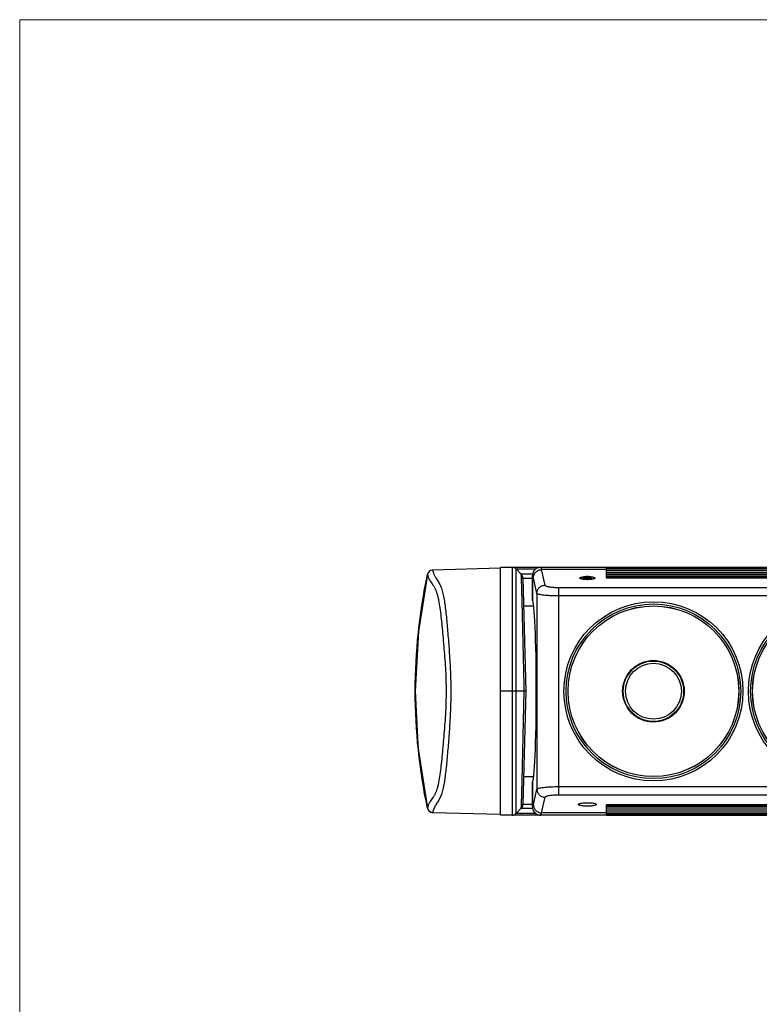
# Model space of a CAD drawing. Units: millimetres. Extents: x -10652 to 1656, y -1500 to 1158.
# Drawn here: x 26 to 295, y 801 to 1158 of the extents above; entities that cross this region are included whole.
import ezdxf

# ---------------------------------------------------------------- set-up
doc = ezdxf.new("R2010")
doc.units = ezdxf.units.MM
doc.layers.add('FORMAT', color=7, linetype='Continuous', lineweight=15)
doc.layers.add('细实线', color=7, linetype='Continuous')

msp = doc.modelspace()

# ---------------------------------------------------------------- linework, layer by layer
at = {"layer": 'FORMAT'}
for q in [(1656.1, 1158.24), (25.9, 27.12)]:
    msp.add_line((25.9, 1158.24), q, dxfattribs=at)
at = {"layer": '细实线'}
for p, q in [((175.22, 958.25), (174.64, 957.91)), ((175.87, 958.37), (175.22, 958.25)), ((175.27, 958.25), (175.24, 958.24)), ((175.87, 958.37), (175.87, 958.37)), ((200.57, 959.02), (175.92, 958.37)), ((200.57, 914.36), (200.57, 959.36)), ((239.07, 959.36), (200.57, 959.36)), ((204.74, 959.36), (204.74, 914.36)), ((206.16, 914.36), (206.16, 958.77)), ((206.16, 958.77), (208.09, 956.84)), ((206.16, 958.77), (211.13, 958.77)), ((211.13, 958.77), (213.33, 958.77)), ((216.73, 952.86), (215.46, 958.53)), ((239.07, 958.53), (215.46, 958.53)), ((239.07, 955.56), (239.07, 959.36)), ((239.07, 959.36), (675.07, 959.36)), ((675.07, 959.26), (239.07, 959.26)), ((239.07, 958.87), (675.07, 958.87)), ((173.97, 956.78), (170.69, 936.06)), ((174.01, 956.78), (170.74, 936.06)), ((174.21, 957.4), (173.97, 956.78)), ((173.97, 956.78), (174.01, 956.78)), ((174.07, 956.99), (174.01, 956.78)), ((174.01, 956.78), (174.01, 956.78)), ((174.14, 957.19), (174.07, 956.99)), ((174.24, 957.38), (174.14, 957.19)), ((174.64, 957.91), (174.21, 957.4)), ((174.35, 957.55), (174.24, 957.38)), ((174.48, 957.71), (174.35, 957.55)), ((174.62, 957.85), (174.48, 957.71)), ((174.76, 957.97), (174.62, 957.85)), ((174.92, 958.08), (174.76, 957.97)), ((175.07, 958.16), (174.92, 958.08)), ((175.24, 958.24), (175.07, 958.16)), ((212.1, 956.84), (208.09, 956.84)), ((208.11, 956.02), (208.09, 956.84)), ((208.12, 955.61), (208.11, 956.02)), ((208.34, 947), (208.12, 955.61)), ((208.67, 955.48), (209.75, 914.36)), ((208.67, 955.48), (212.1, 955.48)), ((212.1, 956.36), (212.1, 947.36)), ((212.1, 947.36), (212.1, 956.36)), ((213.74, 949.91), (212.46, 955.59)), ((229.37, 955.36), (229.32, 955.46)), ((229.57, 955.26), (229.57, 955.36)), ((230.57, 955.51), (230.57, 955.42)), ((231.82, 955.51), (230.57, 955.51)), ((230.57, 955.42), (231.82, 955.42)), ((231.82, 955.75), (231.82, 955.18)), ((232.32, 955.75), (231.82, 955.75)), ((232.32, 955.26), (231.82, 955.26)), ((231.82, 955.18), (232.32, 955.18)), ((232.32, 955.18), (232.32, 955.75)), ((233.57, 955.51), (232.32, 955.51)), ((232.32, 955.42), (233.57, 955.42)), ((233.57, 955.42), (233.57, 955.51)), ((234.57, 955.26), (234.57, 955.36)), ((234.82, 955.46), (234.76, 955.36)), ((239.07, 958.22), (675.07, 958.22)), ((239.07, 957.53), (675.07, 957.53)), ((239.07, 956.84), (675.07, 956.84)), ((239.07, 956.16), (675.07, 956.16)), ((675.07, 956.14), (239.07, 956.14)), ((239.07, 955.59), (675.07, 955.59)), ((675.07, 955.56), (239.07, 955.56)), ((221.73, 876.79), (221.73, 951.93)), ((692.41, 951.93), (221.73, 951.93)), ((213.74, 949.91), (213.74, 878.81)), ((692.41, 948.98), (221.73, 948.98)), ((209.11, 916.57), (208.34, 947)), ((208.94, 945.36), (212.58, 945.36)), ((170.69, 936.06), (169.52, 914.39)), ((170.74, 936.06), (170.37, 932.29)), ((169.59, 917.19), (169.57, 913.76)), ((169.57, 915.93), (169.58, 916.45)), ((169.57, 915.94), (169.58, 916.3)), ((169.58, 916.06), (169.57, 915.74)), ((169.57, 915.74), (169.57, 915.94)), ((169.57, 915.44), (169.57, 915.93)), ((169.57, 915.67), (169.57, 915.77)), ((169.57, 915.67), (169.57, 915.74)), ((169.57, 915.74), (169.57, 915.68)), ((169.57, 915.68), (169.57, 915.56)), ((169.57, 915.55), (169.57, 915.67)), ((169.57, 915.32), (169.57, 915.67)), ((169.57, 915.56), (169.57, 915.49)), ((169.57, 915.44), (169.57, 915.55)), ((169.57, 915.49), (169.57, 915.41)), ((169.57, 915.39), (169.57, 915.44)), ((169.57, 915.07), (169.57, 915.44)), ((169.57, 915.41), (169.57, 915.07)), ((169.57, 915.32), (169.57, 915.39)), ((169.58, 916.96), (169.59, 917.03)), ((169.58, 916.56), (169.59, 917.03)), ((169.58, 916.65), (169.58, 916.96)), ((169.59, 916.92), (169.58, 916.8)), ((169.58, 916.8), (169.58, 916.71)), ((169.58, 916.71), (169.58, 916.61)), ((169.58, 916.4), (169.58, 916.65)), ((169.58, 916.61), (169.58, 916.3)), ((169.58, 916.3), (169.58, 916.4)), ((169.58, 916.3), (169.58, 916.06)), ((169.6, 917.86), (169.59, 917.58)), ((169.59, 917.57), (169.6, 917.64)), ((169.59, 917.58), (169.59, 917.4)), ((169.59, 917.47), (169.59, 917.57)), ((169.59, 917.4), (169.59, 917.47)), ((169.59, 917.31), (169.59, 917.4)), ((169.59, 917.31), (169.59, 917.4)), ((169.59, 917.21), (169.59, 917.31)), ((169.59, 917.21), (169.59, 917.31)), ((169.59, 917.02), (169.59, 917.21)), ((169.59, 917.12), (169.59, 917.21)), ((169.59, 917.03), (169.59, 917.19)), ((169.59, 917.19), (169.59, 916.92)), ((169.59, 917.03), (169.59, 917.12)), ((169.6, 917.84), (169.6, 917.96)), ((169.6, 917.8), (169.6, 917.84)), ((169.6, 917.64), (169.6, 917.8)), ((209.17, 914.36), (209.11, 916.57)), ((169.52, 914.39), (170.68, 892.72)), ((169.57, 915.07), (169.57, 915.32)), ((169.57, 915.1), (169.57, 915.32)), ((169.57, 914.99), (169.57, 915.1)), ((169.57, 914.97), (169.57, 915.07)), ((169.57, 915.07), (169.57, 914.97)), ((169.57, 914.99), (169.57, 915.07)), ((169.57, 914.87), (169.57, 914.97)), ((169.57, 914.97), (169.57, 914.86)), ((169.57, 914.66), (169.57, 914.87)), ((169.57, 914.86), (169.57, 914.35)), ((169.57, 914.5), (169.57, 914.66)), ((169.57, 914.36), (169.57, 914.5)), ((169.57, 914), (169.57, 914.36)), ((169.57, 913.78), (169.57, 914)), ((169.57, 913.76), (169.57, 913.78)), ((169.57, 913.78), (169.57, 913.66)), ((169.57, 913.66), (169.57, 913.78)), ((169.57, 913.72), (169.57, 913.76)), ((169.57, 913.66), (169.57, 913.72)), ((169.57, 913.66), (169.57, 913.58)), ((169.57, 913.58), (169.57, 913.66)), ((169.57, 913.58), (169.57, 913.08)), ((169.57, 913.08), (169.57, 913.58)), ((169.57, 913.07), (169.57, 913.58)), ((169.57, 913.08), (169.57, 912.82)), ((169.57, 912.63), (169.57, 913.08)), ((169.58, 912.63), (169.57, 913.07)), ((169.57, 913.07), (169.58, 912.63)), ((169.57, 912.82), (169.57, 912.67)), ((169.57, 912.67), (169.57, 912.63)), ((169.58, 912.58), (169.57, 912.63)), ((169.57, 912.63), (169.58, 912.51)), ((169.58, 912.51), (169.58, 912.63)), ((169.58, 912.63), (169.58, 912.57)), ((169.58, 912.51), (169.58, 912.58)), ((169.58, 912.57), (169.58, 912.51)), ((169.58, 912.51), (169.58, 912.4)), ((169.58, 912.4), (169.58, 912.51)), ((169.58, 912.4), (169.58, 912.31)), ((169.58, 912.11), (169.58, 912.4)), ((169.58, 912.31), (169.58, 912.11)), ((169.58, 912.11), (169.58, 912.01)), ((169.58, 912.01), (169.58, 912.11)), ((169.58, 912.01), (169.58, 911.93)), ((169.58, 911.93), (169.58, 912.01)), ((169.58, 911.93), (169.58, 911.93)), ((169.58, 911.93), (169.58, 911.85)), ((169.58, 911.85), (169.58, 911.93)), ((169.58, 911.93), (169.58, 911.9)), ((169.58, 911.9), (169.58, 911.85)), ((169.58, 911.85), (169.59, 911.68)), ((169.58, 911.77), (169.58, 911.85)), ((169.58, 911.85), (169.59, 911.68)), ((169.59, 911.68), (169.58, 911.77)), ((200.57, 869.36), (200.57, 914.36)), ((209.75, 914.36), (200.57, 914.36)), ((209.75, 914.36), (200.57, 914.36)), ((204.74, 914.36), (204.74, 869.36)), ((206.16, 869.95), (206.16, 914.36)), ((208.34, 881.72), (209.17, 914.36)), ((209.75, 914.36), (208.67, 873.24)), ((169.59, 911.68), (169.59, 911.51)), ((169.59, 911.58), (169.59, 911.68)), ((169.59, 911.68), (169.59, 911.58)), ((169.59, 911.51), (169.59, 911.58)), ((169.59, 911.58), (169.59, 911.51)), ((169.59, 911.51), (169.61, 910.32)), ((169.59, 911.51), (169.59, 911.46)), ((169.59, 911.21), (169.59, 911.51)), ((169.59, 911.25), (169.59, 911.51)), ((169.59, 911.46), (169.59, 911.25)), ((169.59, 911.25), (169.59, 911.15)), ((169.59, 911.15), (169.59, 911.25)), ((169.59, 911.12), (169.59, 911.21)), ((169.59, 911.15), (169.6, 911.04)), ((169.6, 911.04), (169.59, 911.15)), ((169.6, 911.04), (169.59, 911.12)), ((169.6, 911.04), (169.6, 910.99)), ((169.6, 910.99), (169.6, 911.04)), ((169.6, 910.99), (169.6, 911.04)), ((169.6, 910.99), (169.6, 910.94)), ((169.6, 910.94), (169.6, 910.99)), ((169.6, 910.94), (169.6, 910.99)), ((169.6, 910.94), (169.6, 910.76)), ((169.6, 910.75), (169.6, 910.94)), ((169.6, 910.68), (169.6, 910.94)), ((169.6, 910.76), (169.6, 910.65)), ((169.6, 910.65), (169.6, 910.75)), ((169.6, 910.59), (169.6, 910.68)), ((169.6, 910.65), (169.6, 910.55)), ((169.6, 910.59), (169.6, 910.65)), ((169.6, 910.54), (169.6, 910.59)), ((169.61, 910.4), (169.6, 910.59)), ((169.61, 910.27), (169.6, 910.54)), ((169.61, 910.33), (169.61, 910.4)), ((169.61, 910.1), (169.61, 910.33)), ((169.61, 910.32), (169.87, 903.43)), ((169.62, 909.9), (169.61, 910.27)), ((169.62, 909.9), (169.61, 910.1)), ((169.62, 909.9), (169.62, 909.85)), ((169.62, 909.85), (169.62, 909.9)), ((169.63, 909.5), (169.62, 909.9)), ((169.62, 909.85), (169.62, 909.8)), ((169.62, 909.8), (169.62, 909.85)), ((169.62, 909.8), (169.62, 909.66)), ((169.62, 909.64), (169.62, 909.8)), ((169.62, 909.66), (169.63, 909.56)), ((169.62, 909.58), (169.62, 909.64)), ((169.63, 909.56), (169.62, 909.58)), ((169.63, 909.56), (169.63, 909.5)), ((169.63, 909.5), (169.63, 909.56)), ((169.63, 909.5), (169.64, 909.11)), ((169.63, 909.41), (169.63, 909.5)), ((169.63, 909.41), (169.63, 909.5)), ((169.63, 909.34), (169.63, 909.41)), ((169.63, 909.39), (169.63, 909.41)), ((169.63, 909.26), (169.63, 909.39)), ((169.63, 909.26), (169.63, 909.34)), ((169.63, 909.2), (169.63, 909.26)), ((169.64, 909.12), (169.63, 909.26)), ((169.64, 909.11), (169.63, 909.2)), ((169.64, 908.84), (169.64, 909.12)), ((169.64, 909.11), (169.64, 909.11)), ((169.64, 908.83), (169.64, 909.11)), ((169.65, 908.53), (169.64, 908.84)), ((169.65, 908.73), (169.64, 908.83)), ((169.65, 908.59), (169.65, 908.73)), ((169.65, 908.49), (169.65, 908.59)), ((169.66, 908.44), (169.65, 908.49)), ((169.66, 908.34), (169.66, 908.44)), ((169.86, 903.6), (169.86, 903.54)), ((169.86, 903.54), (169.87, 903.43)), ((169.87, 903.43), (169.88, 903.25)), ((169.88, 903.25), (169.88, 903.1)), ((169.88, 903.1), (169.91, 902.63)), ((170.37, 896.43), (170.73, 892.72)), ((170.68, 892.72), (173.97, 871.94)), ((170.73, 892.72), (174.01, 871.94)), ((208.94, 883.36), (212.58, 883.36)), ((208.12, 873.11), (208.34, 881.72)), ((212.1, 881.36), (212.1, 872.36)), ((212.1, 872.36), (212.1, 881.36)), ((221.73, 879.74), (692.41, 879.74)), ((212.46, 873.13), (213.74, 878.81)), ((221.73, 876.79), (692.41, 876.79)), ((208.09, 871.88), (208.11, 872.7)), ((208.11, 872.7), (208.12, 873.11)), ((212.1, 873.24), (208.67, 873.24)), ((215.46, 870.19), (216.73, 875.86)), ((228.82, 873.26), (228.88, 873.38)), ((235.25, 873.38), (235.32, 873.26)), ((239.07, 869.36), (239.07, 873.16)), ((675.07, 873.16), (239.07, 873.16)), ((675.07, 873.13), (239.07, 873.13)), ((675.07, 872.58), (239.07, 872.58)), ((675.07, 872.56), (239.07, 872.56)), ((173.97, 871.94), (174.21, 871.32)), ((174.01, 871.94), (173.97, 871.94)), ((174.01, 871.94), (174.05, 871.79)), ((174.01, 871.94), (174.01, 871.94)), ((174.05, 871.79), (174.12, 871.59)), ((174.12, 871.59), (174.21, 871.4)), ((174.21, 871.4), (174.31, 871.23)), ((174.21, 871.32), (174.64, 870.81)), ((174.31, 871.23), (174.44, 871.06)), ((174.44, 871.06), (174.57, 870.92)), ((174.57, 870.92), (174.72, 870.79)), ((174.64, 870.81), (175.22, 870.48)), ((174.72, 870.79), (174.87, 870.67)), ((174.87, 870.67), (175.04, 870.58)), ((175.04, 870.58), (175.2, 870.5)), ((175.2, 870.5), (175.36, 870.44)), ((175.22, 870.48), (175.87, 870.35)), ((175.36, 870.44), (175.52, 870.4)), ((175.52, 870.4), (175.67, 870.37)), ((175.67, 870.37), (175.8, 870.35)), ((175.8, 870.35), (175.86, 870.35)), ((175.86, 870.35), (175.87, 870.35)), ((175.92, 870.35), (200.57, 869.7)), ((239.07, 869.36), (200.57, 869.36)), ((206.16, 869.95), (208.09, 871.88)), ((213.33, 869.95), (206.16, 869.95)), ((208.09, 871.88), (211.88, 871.88)), ((211.88, 871.88), (212.1, 871.88)), ((239.07, 870.19), (215.46, 870.19)), ((675.07, 871.88), (239.07, 871.88)), ((675.07, 871.19), (239.07, 871.19)), ((675.07, 870.5), (239.07, 870.5)), ((675.07, 869.85), (239.07, 869.85)), ((675.07, 869.46), (239.07, 869.46)), ((239.07, 869.36), (675.07, 869.36))]:
    msp.add_line(p, q, dxfattribs=at)
for centre, radius in [((256.07, 914.36), 32.52), ((256.07, 914.36), 31.72), ((256.07, 914.36), 31), ((256.07, 914.36), 30.99), ((323.07, 914.36), 32.52), ((323.07, 914.36), 31.72), ((323.07, 914.36), 31), ((323.07, 914.36), 30.99), ((256.07, 914.36), 11.18), ((256.07, 914.36), 10.98), ((256.07, 914.36), 10.15)]:
    msp.add_circle(centre, radius, dxfattribs=at)
for centre, radius, start, end in [((175.97, 956.38), 2, 91.4997, 168.1779), ((204.74, 957.36), 2, 44.9974, 89.9973), ((215.11, 956.36), 3, 107.9638, 161.9795), ((215.11, 956.33), 3.03, 90.0642, 107.8986), ((215.11, 956.33), 3.03, 90.0657, 107.902), ((206.68, 955.43), 2, 1.4614, 44.9715), ((215.12, 956.36), 3.02, 162.065, 179.9338), ((229.99, 956.27), 1.1, 244.8761, 246.3107), ((230.07, 956.44), 1.29, 246.3202, 248.0741), ((232.07, 941.78), 14.21, 88.0755, 91.9253), ((234.07, 956.44), 1.29, 291.9255, 293.6783), ((234.15, 956.27), 1.1, 293.6878, 295.1217), ((346.31, 916.66), 176.64, 174.1701, 174.9232), ((342.16, 917.04), 172.47, 174.9281, 175.5668), ((367.3, 914.41), 197.73, 179.3774, 179.6083), ((369.77, 914.33), 200.2, 179.2304, 179.3937), ((350.84, 914.55), 181.28, 178.7357, 178.9547), ((368.79, 914.35), 199.22, 179.9993, 180.1615), ((368.96, 914.35), 199.39, 180.1616, 180.3664), ((369.15, 914.38), 199.59, 181.0994, 181.2844), ((365.62, 914.25), 196.05, 181.6703, 181.859), ((362.63, 914.15), 193.06, 181.8587, 182.0568), ((357.01, 913.94), 187.43, 182.0554, 182.357), ((351.05, 913.7), 181.47, 182.3566, 182.6194), ((342.49, 911.72), 172.8, 184.1774, 185.075), ((206.67, 873.29), 2, 315.0416, 358.5385), ((206.68, 873.29), 2, 333.3437, 358.4978), ((175.97, 872.35), 2, 191.8228, 268.4999), ((204.74, 871.36), 2, 270.003, 315.0025), ((215.12, 872.36), 3.02, 180.0658, 197.935), ((215.11, 872.36), 3, 198.0205, 252.0348), ((215.11, 872.39), 3.03, 252.0984, 269.9352)]:
    msp.add_arc(centre, radius, start, end, dxfattribs=at)
msp.add_ellipse((212.1, 914.36), major_axis=(0, 33), ratio=0.043661, start_param=3.141593, end_param=6.283185, dxfattribs=at)
for points, knots in [([(175.92, 958.37), (175.92, 958.37), (175.92, 958.37), (175.92, 958.37), (175.92, 958.36), (175.92, 958.34), (175.93, 958.32), (175.93, 958.28), (175.94, 958.22), (175.96, 958.13), (175.99, 957.98), (176.04, 957.77), (176.11, 957.52), (176.22, 957.21), (176.3, 957), (176.35, 956.89)], [0, 0, 0, 0, 0.000953, 0.003815, 0.008586, 0.015269, 0.034383, 0.061174, 0.09567, 0.1379, 0.245722, 0.385061, 0.556547, 0.761107, 1, 1, 1, 1]), ([(212.46, 955.59), (212.46, 955.97), (212.63, 956.74), (213.3, 957.72), (214.29, 958.37), (215.07, 958.53), (215.46, 958.53)], [0, 0, 0, 0, 0.247702, 0.497151, 0.748264, 1, 1, 1, 1]), ([(213.57, 958.91), (213.57, 958.98), (213.57, 959.07), (213.57, 959.18), (213.57, 959.24), (213.57, 959.29), (213.57, 959.33), (213.57, 959.35), (213.57, 959.36), (213.57, 959.36)], [0, 0, 0, 0, 0.427765, 0.599823, 0.74235, 0.854301, 0.934769, 0.983356, 1, 1, 1, 1]), ([(215.46, 958.53), (215.43, 958.65), (215.38, 958.86), (215.31, 959.1), (215.24, 959.24), (215.2, 959.32), (215.14, 959.36), (215.11, 959.36)], [0, 0, 0, 0, 0.401373, 0.696297, 0.80508, 0.889644, 1, 1, 1, 1]), ([(174.01, 871.94), (171.1, 885.85), (168.04, 914.36), (171.1, 942.87), (174.01, 956.78)], [0, 0, 0, 0, 0.500011, 1, 1, 1, 1]), ([(174.01, 956.78), (174.01, 956.78), (174.02, 956.78), (174.01, 956.77), (174.02, 956.75), (174.02, 956.73), (174.03, 956.7), (174.03, 956.65), (174.05, 956.57), (174.08, 956.46), (174.11, 956.32), (174.16, 956.15), (174.24, 955.89), (174.4, 955.5), (174.66, 954.97), (175.03, 954.36), (175.5, 953.68), (176.03, 952.91), (176.57, 952.02), (177.05, 951.02), (177.45, 949.9), (177.78, 948.69), (178.16, 946.92), (178.54, 944.52), (178.91, 941.42), (179.26, 938.07), (179.59, 934.49), (179.93, 930.72), (180.24, 926.79), (180.52, 922.72), (180.72, 918.57), (180.79, 914.36), (180.72, 910.15), (180.52, 906), (180.25, 901.93), (179.93, 898), (179.59, 894.23), (179.26, 890.65), (178.91, 887.3), (178.54, 884.2), (178.16, 881.8), (177.78, 880.03), (177.45, 878.82), (177.05, 877.7), (176.57, 876.7), (176.03, 875.81), (175.5, 875.04), (175.03, 874.36), (174.66, 873.75), (174.4, 873.22), (174.24, 872.83), (174.16, 872.57), (174.11, 872.4), (174.08, 872.27), (174.05, 872.15), (174.03, 872.07), (174.03, 872.02), (174.02, 871.99), (174.02, 871.97), (174.01, 871.95), (174.02, 871.94), (174.01, 871.94), (174.01, 871.94)], [0, 0, 0, 0, 0.000038, 0.00015, 0.000338, 0.000601, 0.000939, 0.001352, 0.002402, 0.003753, 0.005403, 0.007356, 0.009613, 0.015056, 0.021794, 0.029922, 0.039492, 0.050382, 0.062322, 0.075134, 0.088756, 0.103168, 0.118347, 0.151132, 0.187074, 0.225924, 0.267349, 0.311, 0.356498, 0.403459, 0.451456, 0.499998, 0.54854, 0.596537, 0.643499, 0.688997, 0.732648, 0.774075, 0.812926, 0.848868, 0.881653, 0.896832, 0.911244, 0.924866, 0.937678, 0.949618, 0.960508, 0.970078, 0.978206, 0.984943, 0.990387, 0.992644, 0.994596, 0.996247, 0.997598, 0.998648, 0.999061, 0.999399, 0.999662, 0.99985, 0.999962, 1, 1, 1, 1]), ([(176.35, 956.89), (176.5, 956.54), (176.91, 955.76), (177.7, 954.55), (178.55, 953.08), (179.27, 951.32), (179.78, 949.31), (180.17, 947.07), (180.5, 944.63), (180.8, 941.99), (181.07, 939.17), (181.43, 935.12), (181.85, 929.75), (182.29, 923.05), (182.52, 916.11), (182.44, 909.12), (182.09, 902.28), (181.61, 895.75), (181.17, 890.58), (180.8, 886.73), (180.5, 884.09), (180.17, 881.65), (179.78, 879.41), (179.27, 877.4), (178.55, 875.64), (177.7, 874.17), (177.12, 873.28), (176.87, 872.85)], [0, 0, 0, 0, 0.013371, 0.030612, 0.050622, 0.072645, 0.096778, 0.123251, 0.152058, 0.183076, 0.216132, 0.251026, 0.325448, 0.404476, 0.486118, 0.568288, 0.648879, 0.725845, 0.797252, 0.830307, 0.861325, 0.89013, 0.9166, 0.940732, 0.962753, 0.982762, 1, 1, 1, 1]), ([(212.46, 955.59), (212.43, 955.7), (212.38, 955.9), (212.31, 956.12), (212.24, 956.25), (212.19, 956.33), (212.14, 956.36), (212.1, 956.36)], [0, 0, 0, 0, 0.400889, 0.694595, 0.80276, 0.887011, 1, 1, 1, 1]), ([(229.32, 955.46), (229.32, 955.5), (229.37, 955.58), (229.5, 955.66), (229.71, 955.74), (229.87, 955.78), (229.96, 955.8)], [0, 0, 0, 0, 0.132394, 0.333771, 0.623326, 1, 1, 1, 1]), ([(229.52, 955.27), (229.51, 955.27), (229.45, 955.3), (229.4, 955.33), (229.37, 955.36)], [0, 0, 0, 0, 0.29093, 1, 1, 1, 1]), ([(232.07, 955.92), (231.91, 955.92), (231.6, 955.92), (231.15, 955.89), (230.79, 955.85), (230.52, 955.82), (230.35, 955.79), (230.18, 955.75), (230.04, 955.72), (229.91, 955.67), (229.82, 955.64), (229.76, 955.6), (229.7, 955.57), (229.65, 955.53), (229.61, 955.49), (229.59, 955.45), (229.57, 955.41), (229.57, 955.38), (229.57, 955.36)], [0, 0, 0, 0, 0.178583, 0.350537, 0.509615, 0.582552, 0.650272, 0.712276, 0.768195, 0.817861, 0.861375, 0.880992, 0.899332, 0.933332, 0.949732, 0.966013, 0.982565, 1, 1, 1, 1]), ([(229.57, 955.36), (229.57, 955.36), (229.57, 955.34), (229.58, 955.32), (229.59, 955.3), (229.61, 955.28), (229.65, 955.24), (229.69, 955.22), (229.71, 955.21)], [0, 0, 0, 0, 0.09171, 0.187552, 0.29115, 0.405325, 0.672679, 1, 1, 1, 1]), ([(230.69, 955.01), (230.48, 955.03), (230.1, 955.09), (229.73, 955.18), (229.58, 955.24)], [0, 0, 0, 0, 0.57619, 1, 1, 1, 1]), ([(232.07, 955.92), (231.91, 955.92), (231.61, 955.92), (231.23, 955.89), (230.94, 955.87), (230.74, 955.85), (230.55, 955.82), (230.38, 955.79), (230.22, 955.76), (230.08, 955.72), (229.96, 955.68), (229.86, 955.64), (229.79, 955.61), (229.74, 955.58), (229.72, 955.55), (229.7, 955.53), (229.68, 955.51), (229.67, 955.49), (229.67, 955.46), (229.67, 955.44), (229.68, 955.42), (229.7, 955.39), (229.72, 955.37), (229.74, 955.35), (229.79, 955.32), (229.86, 955.28), (229.96, 955.24), (230.08, 955.21), (230.22, 955.17), (230.38, 955.14), (230.55, 955.11), (230.74, 955.08), (230.94, 955.06), (231.23, 955.03), (231.61, 955.01), (231.91, 955), (232.07, 955)], [0, 0, 0, 0, 0.093221, 0.182987, 0.225542, 0.266016, 0.304048, 0.339301, 0.371476, 0.400313, 0.425608, 0.447223, 0.465122, 0.472719, 0.479461, 0.485419, 0.490707, 0.49549, 0.5, 0.50451, 0.509293, 0.514581, 0.520539, 0.527281, 0.534878, 0.552777, 0.574392, 0.599687, 0.628524, 0.660699, 0.695952, 0.733984, 0.774458, 0.817013, 0.906779, 1, 1, 1, 1]), ([(229.96, 955.8), (230.2, 955.85), (230.75, 955.93), (231.29, 955.97), (231.59, 955.98)], [0, 0, 0, 0, 0.451666, 1, 1, 1, 1]), ([(233.44, 955.01), (232.99, 954.96), (232.07, 954.92), (231.15, 954.96), (230.69, 955.01)], [0, 0, 0, 0, 0.5, 1, 1, 1, 1]), ([(234.57, 955.36), (234.57, 955.38), (234.57, 955.41), (234.55, 955.45), (234.53, 955.49), (234.49, 955.53), (234.44, 955.57), (234.38, 955.6), (234.32, 955.64), (234.22, 955.67), (234.1, 955.72), (233.95, 955.75), (233.79, 955.79), (233.61, 955.82), (233.35, 955.85), (232.99, 955.89), (232.54, 955.92), (232.23, 955.92), (232.07, 955.92)], [0, 0, 0, 0, 0.017436, 0.033988, 0.050268, 0.066667, 0.100669, 0.119009, 0.138626, 0.182139, 0.231806, 0.287725, 0.349728, 0.417449, 0.490386, 0.649463, 0.821417, 1, 1, 1, 1]), ([(232.07, 955), (232.23, 955), (232.53, 955.01), (232.91, 955.03), (233.2, 955.06), (233.4, 955.08), (233.59, 955.11), (233.76, 955.14), (233.92, 955.17), (234.06, 955.21), (234.18, 955.24), (234.28, 955.28), (234.35, 955.32), (234.4, 955.35), (234.42, 955.37), (234.44, 955.39), (234.46, 955.42), (234.47, 955.44), (234.47, 955.46), (234.47, 955.49), (234.46, 955.51), (234.44, 955.53), (234.42, 955.55), (234.4, 955.58), (234.35, 955.61), (234.28, 955.64), (234.18, 955.68), (234.06, 955.72), (233.92, 955.76), (233.76, 955.79), (233.59, 955.82), (233.4, 955.85), (233.2, 955.87), (232.91, 955.89), (232.53, 955.92), (232.23, 955.92), (232.07, 955.92)], [0, 0, 0, 0, 0.093221, 0.182987, 0.225542, 0.266016, 0.304048, 0.339301, 0.371476, 0.400313, 0.425608, 0.447223, 0.465122, 0.472719, 0.479461, 0.485419, 0.490707, 0.49549, 0.5, 0.50451, 0.509293, 0.514581, 0.520539, 0.527281, 0.534878, 0.552777, 0.574392, 0.599687, 0.628524, 0.660699, 0.695952, 0.733984, 0.774458, 0.817013, 0.906779, 1, 1, 1, 1]), ([(232.55, 955.98), (232.85, 955.97), (233.39, 955.93), (233.93, 955.85), (234.18, 955.8)], [0, 0, 0, 0, 0.548351, 1, 1, 1, 1]), ([(234.55, 955.24), (234.41, 955.18), (234.04, 955.09), (233.66, 955.03), (233.44, 955.01)], [0, 0, 0, 0, 0.423812, 1, 1, 1, 1]), ([(234.18, 955.8), (234.27, 955.78), (234.43, 955.74), (234.64, 955.66), (234.77, 955.58), (234.82, 955.5), (234.82, 955.46)], [0, 0, 0, 0, 0.376667, 0.666217, 0.867595, 1, 1, 1, 1]), ([(234.43, 955.21), (234.45, 955.22), (234.49, 955.24), (234.53, 955.28), (234.55, 955.3), (234.56, 955.32), (234.57, 955.34), (234.57, 955.36), (234.57, 955.36)], [0, 0, 0, 0, 0.327323, 0.594678, 0.708852, 0.81245, 0.908291, 1, 1, 1, 1]), ([(234.77, 955.36), (234.76, 955.35), (234.71, 955.31), (234.66, 955.28), (234.62, 955.27)], [0, 0, 0, 0, 0.210938, 1, 1, 1, 1]), ([(213.74, 949.91), (213.74, 950.29), (213.9, 951.07), (214.57, 952.04), (215.56, 952.7), (216.34, 952.85), (216.73, 952.86)], [0, 0, 0, 0, 0.247702, 0.497151, 0.748264, 1, 1, 1, 1]), ([(221.73, 951.93), (221.1, 951.93), (219.94, 951.97), (218.57, 952.13), (217.68, 952.32), (217.21, 952.47), (216.89, 952.63), (216.75, 952.78), (216.73, 952.86)], [0, 0, 0, 0, 0.36194, 0.671826, 0.793963, 0.889407, 0.956941, 1, 1, 1, 1]), ([(221.73, 948.98), (220.73, 948.98), (219.28, 949.01), (217.43, 949.13), (216.25, 949.24), (215.27, 949.37), (214.52, 949.52), (214.05, 949.67), (213.81, 949.8), (213.75, 949.88), (213.74, 949.91)], [0, 0, 0, 0, 0.367838, 0.534925, 0.68274, 0.806124, 0.901099, 0.965228, 0.98584, 1, 1, 1, 1]), ([(213.74, 878.81), (213.75, 878.84), (213.81, 878.92), (214.05, 879.05), (214.52, 879.2), (215.27, 879.35), (216.25, 879.48), (217.43, 879.59), (219.28, 879.71), (220.73, 879.74), (221.73, 879.74)], [0, 0, 0, 0, 0.01416, 0.034772, 0.098901, 0.193876, 0.31726, 0.465075, 0.632162, 1, 1, 1, 1]), ([(213.74, 878.81), (213.74, 878.43), (213.9, 877.65), (214.57, 876.68), (215.56, 876.02), (216.34, 875.87), (216.73, 875.86)], [0, 0, 0, 0, 0.247702, 0.497151, 0.748264, 1, 1, 1, 1]), ([(216.73, 875.86), (216.75, 875.94), (216.89, 876.09), (217.21, 876.25), (217.68, 876.4), (218.57, 876.6), (219.94, 876.75), (221.1, 876.79), (221.73, 876.79)], [0, 0, 0, 0, 0.043059, 0.110593, 0.206037, 0.328174, 0.63806, 1, 1, 1, 1]), ([(176.87, 872.85), (176.81, 872.76), (176.62, 872.42), (176.45, 872.07), (176.34, 871.81)], [0, 0, 0, 0, 0.279275, 1, 1, 1, 1]), ([(212.1, 872.36), (212.14, 872.36), (212.19, 872.4), (212.24, 872.47), (212.31, 872.6), (212.38, 872.82), (212.43, 873.02), (212.46, 873.13)], [0, 0, 0, 0, 0.112988, 0.197239, 0.305403, 0.599108, 1, 1, 1, 1]), ([(212.46, 873.13), (212.46, 872.75), (212.63, 871.98), (213.3, 871), (214.29, 870.35), (215.07, 870.19), (215.46, 870.19)], [0, 0, 0, 0, 0.247702, 0.497151, 0.748264, 1, 1, 1, 1]), ([(235.32, 873.26), (235.32, 873.21), (235.27, 873.14), (235.17, 873.07), (235.01, 872.99), (234.74, 872.9), (234.34, 872.81), (233.85, 872.73), (233.09, 872.66), (232.07, 872.62), (231.05, 872.66), (230.28, 872.73), (229.8, 872.81), (229.4, 872.9), (229.12, 872.99), (228.96, 873.07), (228.87, 873.14), (228.82, 873.21), (228.82, 873.26)], [0, 0, 0, 0, 0.020027, 0.034365, 0.052291, 0.099238, 0.160308, 0.233681, 0.316812, 0.5, 0.683188, 0.766319, 0.839692, 0.900762, 0.947709, 0.965635, 0.979973, 1, 1, 1, 1]), ([(228.88, 873.38), (228.93, 873.42), (229.06, 873.5), (229.43, 873.64), (230.08, 873.76), (231.02, 873.86), (232.07, 873.89), (233.12, 873.86), (234.05, 873.76), (234.7, 873.64), (235.08, 873.5), (235.21, 873.42), (235.26, 873.38)], [0, 0, 0, 0, 0.028613, 0.068986, 0.183045, 0.332126, 0.499998, 0.66787, 0.816952, 0.931012, 0.971386, 1, 1, 1, 1]), ([(176.34, 871.81), (176.29, 871.7), (176.21, 871.49), (176.11, 871.19), (176.04, 870.94), (175.99, 870.73), (175.96, 870.59), (175.94, 870.5), (175.93, 870.44), (175.93, 870.4), (175.92, 870.38), (175.92, 870.36), (175.92, 870.35), (175.92, 870.35), (175.92, 870.35)], [0, 0, 0, 0, 0.238811, 0.443346, 0.614842, 0.754206, 0.862055, 0.904298, 0.938805, 0.965606, 0.984725, 0.991411, 0.996184, 1, 1, 1, 1]), ([(213.57, 869.81), (213.57, 869.74), (213.57, 869.65), (213.57, 869.54), (213.57, 869.48), (213.57, 869.43), (213.57, 869.39), (213.57, 869.38), (213.57, 869.36), (213.57, 869.36)], [0, 0, 0, 0, 0.427666, 0.599733, 0.742305, 0.854305, 0.934776, 0.983327, 1, 1, 1, 1]), ([(215.11, 869.36), (215.14, 869.36), (215.2, 869.4), (215.24, 869.48), (215.31, 869.62), (215.38, 869.86), (215.43, 870.07), (215.46, 870.19)], [0, 0, 0, 0, 0.110355, 0.194919, 0.303701, 0.598624, 1, 1, 1, 1])]:
    msp.add_open_spline(points, degree=3, knots=knots, dxfattribs=at)

doc.saveas('drawing.dxf')
